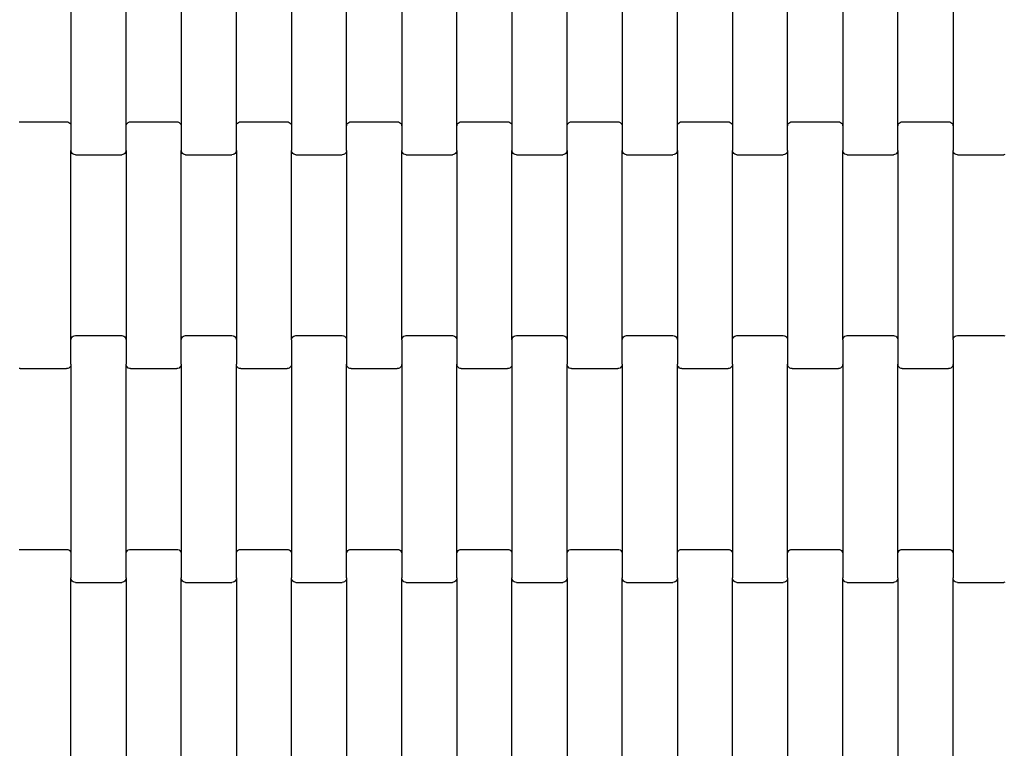
# Model space of a CAD drawing. Units: millimetres. Extents: x -1476 to 11534, y -370 to 13209.
# Drawn here: x 8936 to 9383, y 4605 to 4935 of the extents above; entities that cross this region are included whole.
import ezdxf

# ---------------------------------------------------------------- set-up
doc = ezdxf.new("R2010")
doc.units = ezdxf.units.MM
doc.layers.add('Dimensions', color=7, linetype='Continuous')
doc.styles.get("Standard").update_dxf_attribs({"font": 'arial.ttf'})
doc.dimstyles.new('Leikkiset keinu', dxfattribs={"dimtxt": 150, "dimasz": 2.5, "dimexe": 0.06, "dimexo": 0.625, "dimtad": 0, "dimtih": 1, "dimtoh": 1, "dimdec": 0, "dimtxsty": 'Standard', "dimcen": 2.5, "dimadec": 0, "dimazin": 0, "dimtfac": 1, "dimtmove": 0, "dimatfit": 3, "dimfxl": 1, "dimarcsym": 0})

# ---------------------------------------------------------------- blocks, each defined once
blk = doc.blocks.new('*D3')
at = {"layer": 'Defpoints', "color": 0}
for p in [(411, 6603.78), (11532.62, 3541.56), (11532.62, -271.21)]:
    blk.add_point(p, dxfattribs=at)
at = {"layer": 'Dimensions', "color": 0, "lineweight": -2}
for p, q in [((411, 6603.15), (411, -271.27)), ((11532.62, 3540.93), (11532.62, -271.27)), ((413.5, -271.21), (5697.13, -271.21)), ((11530.12, -271.21), (6246.48, -271.21))]:
    blk.add_line(p, q, dxfattribs=at)
at = {"layer": 'Dimensions', "color": 0}
for points in [[(413.5, -270.79), (413.5, -271.62), (411, -271.21)], [(11530.12, -271.62), (11530.12, -270.79), (11532.62, -271.21)]]:
    blk.add_solid(points, dxfattribs=at)
at = {"layer": 'Dimensions', "color": 0, "insert": (5971.81, -271.21), "char_height": 150, "attachment_point": 5}
blk.add_mtext('11122', dxfattribs=at)
blk = doc.blocks.new('*D5')
at = {"layer": 'Defpoints', "color": 0}
for p in [(2162.14, 6453.57), (9786.47, 3660.78), (9786.47, 247.03)]:
    blk.add_point(p, dxfattribs=at)
at = {"layer": 'Dimensions', "color": 0, "lineweight": -2}
for p, q in [((2162.14, 6452.95), (2162.14, 246.97)), ((9786.47, 3660.15), (9786.47, 246.97)), ((2164.64, 247.03), (5750.85, 247.03)), ((9783.97, 247.03), (6197.75, 247.03))]:
    blk.add_line(p, q, dxfattribs=at)
at = {"layer": 'Dimensions', "color": 0}
for points in [[(2164.64, 247.45), (2164.64, 246.62), (2162.14, 247.03)], [(9783.97, 246.62), (9783.97, 247.45), (9786.47, 247.03)]]:
    blk.add_solid(points, dxfattribs=at)
at = {"layer": 'Dimensions', "color": 0, "insert": (5974.3, 247.03), "char_height": 150, "attachment_point": 5}
blk.add_mtext('7624', dxfattribs=at)

msp = doc.modelspace()

# ---------------------------------------------------------------- linework, layer by layer
for p, q in [((8959.55, 4972.8), (8959.55, 4886.78)), ((8984.55, 4886.78), (8984.55, 4972.8)), ((9009.55, 4972.8), (9009.55, 4886.78)), ((9034.55, 4886.78), (9034.55, 4972.8)), ((9059.55, 4972.8), (9059.55, 4886.78)), ((9084.55, 4886.78), (9084.55, 4972.8)), ((9109.55, 4972.8), (9109.55, 4886.78)), ((9134.55, 4886.78), (9134.55, 4972.8)), ((9159.55, 4972.8), (9159.55, 4886.78)), ((9184.55, 4886.78), (9184.55, 4972.8)), ((9209.55, 4972.8), (9209.55, 4886.78)), ((9234.55, 4886.78), (9234.55, 4972.8)), ((9259.55, 4972.8), (9259.55, 4886.78)), ((9284.55, 4886.78), (9284.55, 4972.8)), ((9309.55, 4972.8), (9309.55, 4886.78)), ((9334.55, 4886.78), (9334.55, 4972.8)), ((9359.55, 4972.8), (9359.55, 4886.78)), ((8936.03, 4888.72), (8936.55, 4888.79)), ((8936.55, 4888.79), (8957.55, 4888.79)), ((8957.55, 4888.79), (8958.07, 4888.72)), ((8958.07, 4888.72), (8958.55, 4888.52)), ((8958.55, 4888.52), (8958.96, 4888.2)), ((8958.96, 4888.2), (8959.28, 4887.78)), ((8959.28, 4887.78), (8959.48, 4887.3)), ((8959.48, 4887.3), (8959.55, 4886.78)), ((8959.55, 4886.78), (8959.55, 4875.8)), ((8984.55, 4886.78), (8984.62, 4887.3)), ((8984.55, 4875.8), (8984.55, 4886.78)), ((8984.62, 4887.3), (8984.82, 4887.78)), ((8984.82, 4887.78), (8985.14, 4888.2)), ((8985.14, 4888.2), (8985.55, 4888.52)), ((8985.55, 4888.52), (8986.03, 4888.72)), ((8986.03, 4888.72), (8986.55, 4888.79)), ((8986.55, 4888.79), (9007.55, 4888.79)), ((9007.55, 4888.79), (9008.07, 4888.72)), ((9008.07, 4888.72), (9008.55, 4888.52)), ((9008.55, 4888.52), (9008.96, 4888.2)), ((9008.96, 4888.2), (9009.28, 4887.78)), ((9009.28, 4887.78), (9009.48, 4887.3)), ((9009.48, 4887.3), (9009.55, 4886.78)), ((9009.55, 4886.78), (9009.55, 4875.8)), ((9034.55, 4886.78), (9034.62, 4887.3)), ((9034.55, 4875.8), (9034.55, 4886.78)), ((9034.62, 4887.3), (9034.82, 4887.78)), ((9034.82, 4887.78), (9035.14, 4888.2)), ((9035.14, 4888.2), (9035.55, 4888.52)), ((9035.55, 4888.52), (9036.03, 4888.72)), ((9036.03, 4888.72), (9036.55, 4888.79)), ((9036.55, 4888.79), (9057.55, 4888.79)), ((9057.55, 4888.79), (9058.07, 4888.72)), ((9058.07, 4888.72), (9058.55, 4888.52)), ((9058.55, 4888.52), (9058.96, 4888.2)), ((9058.96, 4888.2), (9059.28, 4887.78)), ((9059.28, 4887.78), (9059.48, 4887.3)), ((9059.48, 4887.3), (9059.55, 4886.78)), ((9059.55, 4886.78), (9059.55, 4875.8)), ((9084.55, 4886.78), (9084.62, 4887.3)), ((9084.55, 4875.8), (9084.55, 4886.78)), ((9084.62, 4887.3), (9084.82, 4887.78)), ((9084.82, 4887.78), (9085.14, 4888.2)), ((9085.14, 4888.2), (9085.55, 4888.52)), ((9085.55, 4888.52), (9086.03, 4888.72)), ((9086.03, 4888.72), (9086.55, 4888.79)), ((9086.55, 4888.79), (9107.55, 4888.79)), ((9107.55, 4888.79), (9108.07, 4888.72)), ((9108.07, 4888.72), (9108.55, 4888.52)), ((9108.55, 4888.52), (9108.96, 4888.2)), ((9108.96, 4888.2), (9109.28, 4887.78)), ((9109.28, 4887.78), (9109.48, 4887.3)), ((9109.48, 4887.3), (9109.55, 4886.78)), ((9109.55, 4886.78), (9109.55, 4875.8)), ((9134.55, 4886.78), (9134.62, 4887.3)), ((9134.55, 4875.8), (9134.55, 4886.78)), ((9134.62, 4887.3), (9134.82, 4887.78)), ((9134.82, 4887.78), (9135.14, 4888.2)), ((9135.14, 4888.2), (9135.55, 4888.52)), ((9135.55, 4888.52), (9136.03, 4888.72)), ((9136.03, 4888.72), (9136.55, 4888.79)), ((9136.55, 4888.79), (9157.55, 4888.79)), ((9157.55, 4888.79), (9158.07, 4888.72)), ((9158.07, 4888.72), (9158.55, 4888.52)), ((9158.55, 4888.52), (9158.96, 4888.2)), ((9158.96, 4888.2), (9159.28, 4887.78)), ((9159.28, 4887.78), (9159.48, 4887.3)), ((9159.48, 4887.3), (9159.55, 4886.78)), ((9159.55, 4886.78), (9159.55, 4875.8)), ((9184.55, 4886.78), (9184.62, 4887.3)), ((9184.55, 4875.8), (9184.55, 4886.78)), ((9184.62, 4887.3), (9184.82, 4887.78)), ((9184.82, 4887.78), (9185.14, 4888.2)), ((9185.14, 4888.2), (9185.55, 4888.52)), ((9185.55, 4888.52), (9186.03, 4888.72)), ((9186.03, 4888.72), (9186.55, 4888.79)), ((9186.55, 4888.79), (9207.55, 4888.79)), ((9207.55, 4888.79), (9208.07, 4888.72)), ((9208.07, 4888.72), (9208.55, 4888.52)), ((9208.55, 4888.52), (9208.96, 4888.2)), ((9208.96, 4888.2), (9209.28, 4887.78)), ((9209.28, 4887.78), (9209.48, 4887.3)), ((9209.48, 4887.3), (9209.55, 4886.78)), ((9209.55, 4886.78), (9209.55, 4875.8)), ((9234.55, 4886.78), (9234.62, 4887.3)), ((9234.55, 4875.8), (9234.55, 4886.78)), ((9234.62, 4887.3), (9234.82, 4887.78)), ((9234.82, 4887.78), (9235.14, 4888.2)), ((9235.14, 4888.2), (9235.55, 4888.52)), ((9235.55, 4888.52), (9236.03, 4888.72)), ((9236.03, 4888.72), (9236.55, 4888.79)), ((9236.55, 4888.79), (9257.55, 4888.79)), ((9257.55, 4888.79), (9258.07, 4888.72)), ((9258.07, 4888.72), (9258.55, 4888.52)), ((9258.55, 4888.52), (9258.96, 4888.2)), ((9258.96, 4888.2), (9259.28, 4887.78)), ((9259.28, 4887.78), (9259.48, 4887.3)), ((9259.48, 4887.3), (9259.55, 4886.78)), ((9259.55, 4886.78), (9259.55, 4875.8)), ((9284.55, 4886.78), (9284.62, 4887.3)), ((9284.55, 4875.8), (9284.55, 4886.78)), ((9284.62, 4887.3), (9284.82, 4887.78)), ((9284.82, 4887.78), (9285.14, 4888.2)), ((9285.14, 4888.2), (9285.55, 4888.52)), ((9285.55, 4888.52), (9286.03, 4888.72)), ((9286.03, 4888.72), (9286.55, 4888.79)), ((9286.55, 4888.79), (9307.55, 4888.79)), ((9307.55, 4888.79), (9308.07, 4888.72)), ((9308.07, 4888.72), (9308.55, 4888.52)), ((9308.55, 4888.52), (9308.96, 4888.2)), ((9308.96, 4888.2), (9309.28, 4887.78)), ((9309.28, 4887.78), (9309.48, 4887.3)), ((9309.48, 4887.3), (9309.55, 4886.78)), ((9309.55, 4886.78), (9309.55, 4875.8)), ((9334.55, 4886.78), (9334.62, 4887.3)), ((9334.55, 4875.8), (9334.55, 4886.78)), ((9334.62, 4887.3), (9334.82, 4887.78)), ((9334.82, 4887.78), (9335.14, 4888.2)), ((9335.14, 4888.2), (9335.55, 4888.52)), ((9335.55, 4888.52), (9336.03, 4888.72)), ((9336.03, 4888.72), (9336.55, 4888.79)), ((9336.55, 4888.79), (9357.55, 4888.79)), ((9357.55, 4888.79), (9358.07, 4888.72)), ((9358.07, 4888.72), (9358.55, 4888.52)), ((9358.55, 4888.52), (9358.96, 4888.2)), ((9358.96, 4888.2), (9359.28, 4887.78)), ((9359.28, 4887.78), (9359.48, 4887.3)), ((9359.48, 4887.3), (9359.55, 4886.78)), ((9359.55, 4886.78), (9359.55, 4875.8)), ((8959.62, 4875.28), (8959.55, 4875.8)), ((8959.55, 4789.78), (8959.55, 4875.8)), ((8959.82, 4874.8), (8959.62, 4875.28)), ((8960.14, 4874.38), (8959.82, 4874.8)), ((8960.55, 4874.06), (8960.14, 4874.38)), ((8961.03, 4873.86), (8960.55, 4874.06)), ((8961.55, 4873.79), (8961.03, 4873.86)), ((8961.55, 4873.79), (8982.55, 4873.79)), ((8983.07, 4873.86), (8982.55, 4873.79)), ((8983.55, 4874.06), (8983.07, 4873.86)), ((8983.96, 4874.38), (8983.55, 4874.06)), ((8984.28, 4874.8), (8983.96, 4874.38)), ((8984.48, 4875.28), (8984.28, 4874.8)), ((8984.55, 4875.8), (8984.48, 4875.28)), ((8984.55, 4875.8), (8984.55, 4789.78)), ((9009.62, 4875.28), (9009.55, 4875.8)), ((9009.55, 4789.78), (9009.55, 4875.8)), ((9009.82, 4874.8), (9009.62, 4875.28)), ((9010.14, 4874.38), (9009.82, 4874.8)), ((9010.55, 4874.06), (9010.14, 4874.38)), ((9011.03, 4873.86), (9010.55, 4874.06)), ((9011.55, 4873.79), (9011.03, 4873.86)), ((9011.55, 4873.79), (9032.55, 4873.79)), ((9033.07, 4873.86), (9032.55, 4873.79)), ((9033.55, 4874.06), (9033.07, 4873.86)), ((9033.96, 4874.38), (9033.55, 4874.06)), ((9034.28, 4874.8), (9033.96, 4874.38)), ((9034.48, 4875.28), (9034.28, 4874.8)), ((9034.55, 4875.8), (9034.48, 4875.28)), ((9034.55, 4875.8), (9034.55, 4789.78)), ((9059.62, 4875.28), (9059.55, 4875.8)), ((9059.55, 4789.78), (9059.55, 4875.8)), ((9059.82, 4874.8), (9059.62, 4875.28)), ((9060.14, 4874.38), (9059.82, 4874.8)), ((9060.55, 4874.06), (9060.14, 4874.38)), ((9061.03, 4873.86), (9060.55, 4874.06)), ((9061.55, 4873.79), (9061.03, 4873.86)), ((9061.55, 4873.79), (9082.55, 4873.79)), ((9083.07, 4873.86), (9082.55, 4873.79)), ((9083.55, 4874.06), (9083.07, 4873.86)), ((9083.96, 4874.38), (9083.55, 4874.06)), ((9084.28, 4874.8), (9083.96, 4874.38)), ((9084.48, 4875.28), (9084.28, 4874.8)), ((9084.55, 4875.8), (9084.48, 4875.28)), ((9084.55, 4875.8), (9084.55, 4789.78)), ((9109.62, 4875.28), (9109.55, 4875.8)), ((9109.55, 4789.78), (9109.55, 4875.8)), ((9109.82, 4874.8), (9109.62, 4875.28)), ((9110.14, 4874.38), (9109.82, 4874.8)), ((9110.55, 4874.06), (9110.14, 4874.38)), ((9111.03, 4873.86), (9110.55, 4874.06)), ((9111.55, 4873.79), (9111.03, 4873.86)), ((9111.55, 4873.79), (9132.55, 4873.79)), ((9133.07, 4873.86), (9132.55, 4873.79)), ((9133.55, 4874.06), (9133.07, 4873.86)), ((9133.96, 4874.38), (9133.55, 4874.06)), ((9134.28, 4874.8), (9133.96, 4874.38)), ((9134.48, 4875.28), (9134.28, 4874.8)), ((9134.55, 4875.8), (9134.48, 4875.28)), ((9134.55, 4875.8), (9134.55, 4789.78)), ((9159.62, 4875.28), (9159.55, 4875.8)), ((9159.55, 4789.78), (9159.55, 4875.8)), ((9159.82, 4874.8), (9159.62, 4875.28)), ((9160.14, 4874.38), (9159.82, 4874.8)), ((9160.55, 4874.06), (9160.14, 4874.38)), ((9161.03, 4873.86), (9160.55, 4874.06)), ((9161.55, 4873.79), (9161.03, 4873.86)), ((9161.55, 4873.79), (9182.55, 4873.79)), ((9183.07, 4873.86), (9182.55, 4873.79)), ((9183.55, 4874.06), (9183.07, 4873.86)), ((9183.96, 4874.38), (9183.55, 4874.06)), ((9184.28, 4874.8), (9183.96, 4874.38)), ((9184.48, 4875.28), (9184.28, 4874.8)), ((9184.55, 4875.8), (9184.48, 4875.28)), ((9184.55, 4875.8), (9184.55, 4789.78)), ((9209.62, 4875.28), (9209.55, 4875.8)), ((9209.55, 4789.78), (9209.55, 4875.8)), ((9209.82, 4874.8), (9209.62, 4875.28)), ((9210.14, 4874.38), (9209.82, 4874.8)), ((9210.55, 4874.06), (9210.14, 4874.38)), ((9211.03, 4873.86), (9210.55, 4874.06)), ((9211.55, 4873.79), (9211.03, 4873.86)), ((9211.55, 4873.79), (9232.55, 4873.79)), ((9233.07, 4873.86), (9232.55, 4873.79)), ((9233.55, 4874.06), (9233.07, 4873.86)), ((9233.96, 4874.38), (9233.55, 4874.06)), ((9234.28, 4874.8), (9233.96, 4874.38)), ((9234.48, 4875.28), (9234.28, 4874.8)), ((9234.55, 4875.8), (9234.48, 4875.28)), ((9234.55, 4875.8), (9234.55, 4789.78)), ((9259.62, 4875.28), (9259.55, 4875.8)), ((9259.55, 4789.78), (9259.55, 4875.8)), ((9259.82, 4874.8), (9259.62, 4875.28)), ((9260.14, 4874.38), (9259.82, 4874.8)), ((9260.55, 4874.06), (9260.14, 4874.38)), ((9261.03, 4873.86), (9260.55, 4874.06)), ((9261.55, 4873.79), (9261.03, 4873.86)), ((9261.55, 4873.79), (9282.55, 4873.79)), ((9283.07, 4873.86), (9282.55, 4873.79)), ((9283.55, 4874.06), (9283.07, 4873.86)), ((9283.96, 4874.38), (9283.55, 4874.06)), ((9284.28, 4874.8), (9283.96, 4874.38)), ((9284.48, 4875.28), (9284.28, 4874.8)), ((9284.55, 4875.8), (9284.48, 4875.28)), ((9284.55, 4875.8), (9284.55, 4789.78)), ((9309.62, 4875.28), (9309.55, 4875.8)), ((9309.55, 4789.78), (9309.55, 4875.8)), ((9309.82, 4874.8), (9309.62, 4875.28)), ((9310.14, 4874.38), (9309.82, 4874.8)), ((9310.55, 4874.06), (9310.14, 4874.38)), ((9311.03, 4873.86), (9310.55, 4874.06)), ((9311.55, 4873.79), (9311.03, 4873.86)), ((9311.55, 4873.79), (9332.55, 4873.79)), ((9333.07, 4873.86), (9332.55, 4873.79)), ((9333.55, 4874.06), (9333.07, 4873.86)), ((9333.96, 4874.38), (9333.55, 4874.06)), ((9334.28, 4874.8), (9333.96, 4874.38)), ((9334.48, 4875.28), (9334.28, 4874.8)), ((9334.55, 4875.8), (9334.48, 4875.28)), ((9334.55, 4875.8), (9334.55, 4789.78)), ((9359.62, 4875.28), (9359.55, 4875.8)), ((9359.55, 4789.78), (9359.55, 4875.8)), ((9359.82, 4874.8), (9359.62, 4875.28)), ((9360.14, 4874.38), (9359.82, 4874.8)), ((9360.55, 4874.06), (9360.14, 4874.38)), ((9361.03, 4873.86), (9360.55, 4874.06)), ((9361.55, 4873.79), (9361.03, 4873.86)), ((9361.55, 4873.79), (9382.55, 4873.79)), ((9383.07, 4873.86), (9382.55, 4873.79)), ((8959.82, 4790.78), (8960.14, 4791.2)), ((8960.14, 4791.2), (8960.55, 4791.52)), ((8960.55, 4791.52), (8961.03, 4791.72)), ((8961.03, 4791.72), (8961.55, 4791.79)), ((8961.55, 4791.79), (8982.55, 4791.79)), ((8982.55, 4791.79), (8983.07, 4791.72)), ((8983.07, 4791.72), (8983.55, 4791.52)), ((8983.55, 4791.52), (8983.96, 4791.2)), ((8983.96, 4791.2), (8984.28, 4790.78)), ((9009.82, 4790.78), (9010.14, 4791.2)), ((9010.14, 4791.2), (9010.55, 4791.52)), ((9010.55, 4791.52), (9011.03, 4791.72)), ((9011.03, 4791.72), (9011.55, 4791.79)), ((9011.55, 4791.79), (9032.55, 4791.79)), ((9032.55, 4791.79), (9033.07, 4791.72)), ((9033.07, 4791.72), (9033.55, 4791.52)), ((9033.55, 4791.52), (9033.96, 4791.2)), ((9033.96, 4791.2), (9034.28, 4790.78)), ((9059.82, 4790.78), (9060.14, 4791.2)), ((9060.14, 4791.2), (9060.55, 4791.52)), ((9060.55, 4791.52), (9061.03, 4791.72)), ((9061.03, 4791.72), (9061.55, 4791.79)), ((9061.55, 4791.79), (9082.55, 4791.79)), ((9082.55, 4791.79), (9083.07, 4791.72)), ((9083.07, 4791.72), (9083.55, 4791.52)), ((9083.55, 4791.52), (9083.96, 4791.2)), ((9083.96, 4791.2), (9084.28, 4790.78)), ((9109.82, 4790.78), (9110.14, 4791.2)), ((9110.14, 4791.2), (9110.55, 4791.52)), ((9110.55, 4791.52), (9111.03, 4791.72)), ((9111.03, 4791.72), (9111.55, 4791.79)), ((9111.55, 4791.79), (9132.55, 4791.79)), ((9132.55, 4791.79), (9133.07, 4791.72)), ((9133.07, 4791.72), (9133.55, 4791.52)), ((9133.55, 4791.52), (9133.96, 4791.2)), ((9133.96, 4791.2), (9134.28, 4790.78)), ((9159.82, 4790.78), (9160.14, 4791.2)), ((9160.14, 4791.2), (9160.55, 4791.52)), ((9160.55, 4791.52), (9161.03, 4791.72)), ((9161.03, 4791.72), (9161.55, 4791.79)), ((9161.55, 4791.79), (9182.55, 4791.79)), ((9182.55, 4791.79), (9183.07, 4791.72)), ((9183.07, 4791.72), (9183.55, 4791.52)), ((9183.55, 4791.52), (9183.96, 4791.2)), ((9183.96, 4791.2), (9184.28, 4790.78)), ((9209.82, 4790.78), (9210.14, 4791.2)), ((9210.14, 4791.2), (9210.55, 4791.52)), ((9210.55, 4791.52), (9211.03, 4791.72)), ((9211.03, 4791.72), (9211.55, 4791.79)), ((9211.55, 4791.79), (9232.55, 4791.79)), ((9232.55, 4791.79), (9233.07, 4791.72)), ((9233.07, 4791.72), (9233.55, 4791.52)), ((9233.55, 4791.52), (9233.96, 4791.2)), ((9233.96, 4791.2), (9234.28, 4790.78)), ((9259.82, 4790.78), (9260.14, 4791.2)), ((9260.14, 4791.2), (9260.55, 4791.52)), ((9260.55, 4791.52), (9261.03, 4791.72)), ((9261.03, 4791.72), (9261.55, 4791.79)), ((9261.55, 4791.79), (9282.55, 4791.79)), ((9282.55, 4791.79), (9283.07, 4791.72)), ((9283.07, 4791.72), (9283.55, 4791.52)), ((9283.55, 4791.52), (9283.96, 4791.2)), ((9283.96, 4791.2), (9284.28, 4790.78)), ((9309.82, 4790.78), (9310.14, 4791.2)), ((9310.14, 4791.2), (9310.55, 4791.52)), ((9310.55, 4791.52), (9311.03, 4791.72)), ((9311.03, 4791.72), (9311.55, 4791.79)), ((9311.55, 4791.79), (9332.55, 4791.79)), ((9332.55, 4791.79), (9333.07, 4791.72)), ((9333.07, 4791.72), (9333.55, 4791.52)), ((9333.55, 4791.52), (9333.96, 4791.2)), ((9333.96, 4791.2), (9334.28, 4790.78)), ((9359.82, 4790.78), (9360.14, 4791.2)), ((9360.14, 4791.2), (9360.55, 4791.52)), ((9360.55, 4791.52), (9361.03, 4791.72)), ((9361.03, 4791.72), (9361.55, 4791.79)), ((9361.55, 4791.79), (9382.55, 4791.79)), ((9382.55, 4791.79), (9383.07, 4791.72)), ((8959.55, 4789.78), (8959.62, 4790.3)), ((8959.55, 4778.8), (8959.55, 4789.78)), ((8959.62, 4790.3), (8959.82, 4790.78)), ((8984.28, 4790.78), (8984.48, 4790.3)), ((8984.48, 4790.3), (8984.55, 4789.78)), ((8984.55, 4789.78), (8984.55, 4778.8)), ((9009.55, 4789.78), (9009.62, 4790.3)), ((9009.55, 4778.8), (9009.55, 4789.78)), ((9009.62, 4790.3), (9009.82, 4790.78)), ((9034.28, 4790.78), (9034.48, 4790.3)), ((9034.48, 4790.3), (9034.55, 4789.78)), ((9034.55, 4789.78), (9034.55, 4778.8)), ((9059.55, 4789.78), (9059.62, 4790.3)), ((9059.55, 4789.78), (9059.55, 4778.8)), ((9059.62, 4790.3), (9059.82, 4790.78)), ((9084.28, 4790.78), (9084.48, 4790.3)), ((9084.48, 4790.3), (9084.55, 4789.78)), ((9084.55, 4789.78), (9084.55, 4778.8)), ((9109.55, 4789.78), (9109.62, 4790.3)), ((9109.55, 4789.78), (9109.55, 4778.8)), ((9109.62, 4790.3), (9109.82, 4790.78)), ((9134.28, 4790.78), (9134.48, 4790.3)), ((9134.48, 4790.3), (9134.55, 4789.78)), ((9134.55, 4789.78), (9134.55, 4778.8)), ((9159.55, 4789.78), (9159.62, 4790.3)), ((9159.55, 4789.78), (9159.55, 4778.8)), ((9159.62, 4790.3), (9159.82, 4790.78)), ((9184.28, 4790.78), (9184.48, 4790.3)), ((9184.48, 4790.3), (9184.55, 4789.78)), ((9184.55, 4789.78), (9184.55, 4778.8)), ((9209.55, 4789.78), (9209.62, 4790.3)), ((9209.55, 4778.8), (9209.55, 4789.78)), ((9209.62, 4790.3), (9209.82, 4790.78)), ((9234.28, 4790.78), (9234.48, 4790.3)), ((9234.48, 4790.3), (9234.55, 4789.78)), ((9234.55, 4789.78), (9234.55, 4778.8)), ((9259.55, 4789.78), (9259.62, 4790.3)), ((9259.55, 4778.8), (9259.55, 4789.78)), ((9259.62, 4790.3), (9259.82, 4790.78)), ((9284.28, 4790.78), (9284.48, 4790.3)), ((9284.48, 4790.3), (9284.55, 4789.78)), ((9284.55, 4789.78), (9284.55, 4778.8)), ((9309.55, 4789.78), (9309.62, 4790.3)), ((9309.55, 4789.78), (9309.55, 4778.8)), ((9309.62, 4790.3), (9309.82, 4790.78)), ((9334.28, 4790.78), (9334.48, 4790.3)), ((9334.48, 4790.3), (9334.55, 4789.78)), ((9334.55, 4789.78), (9334.55, 4778.8)), ((9359.55, 4789.78), (9359.62, 4790.3)), ((9359.55, 4789.78), (9359.55, 4778.8)), ((9359.62, 4790.3), (9359.82, 4790.78)), ((8959.28, 4777.8), (8958.96, 4777.38)), ((8959.48, 4778.28), (8959.28, 4777.8)), ((8959.55, 4778.8), (8959.48, 4778.28)), ((8959.55, 4778.8), (8959.55, 4692.78)), ((8984.62, 4778.28), (8984.55, 4778.8)), ((8984.55, 4692.78), (8984.55, 4778.8)), ((8984.82, 4777.8), (8984.62, 4778.28)), ((8985.14, 4777.38), (8984.82, 4777.8)), ((9009.28, 4777.8), (9008.96, 4777.38)), ((9009.48, 4778.28), (9009.28, 4777.8)), ((9009.55, 4778.8), (9009.48, 4778.28)), ((9009.55, 4778.8), (9009.55, 4692.78)), ((9034.62, 4778.28), (9034.55, 4778.8)), ((9034.55, 4692.78), (9034.55, 4778.8)), ((9034.82, 4777.8), (9034.62, 4778.28)), ((9035.14, 4777.38), (9034.82, 4777.8)), ((9059.28, 4777.8), (9058.96, 4777.38)), ((9059.48, 4778.28), (9059.28, 4777.8)), ((9059.55, 4778.8), (9059.48, 4778.28)), ((9059.55, 4778.8), (9059.55, 4692.78)), ((9084.62, 4778.28), (9084.55, 4778.8)), ((9084.55, 4692.78), (9084.55, 4778.8)), ((9084.82, 4777.8), (9084.62, 4778.28)), ((9085.14, 4777.38), (9084.82, 4777.8)), ((9109.28, 4777.8), (9108.96, 4777.38)), ((9109.48, 4778.28), (9109.28, 4777.8)), ((9109.55, 4778.8), (9109.48, 4778.28)), ((9109.55, 4778.8), (9109.55, 4692.78)), ((9134.62, 4778.28), (9134.55, 4778.8)), ((9134.55, 4692.78), (9134.55, 4778.8)), ((9134.82, 4777.8), (9134.62, 4778.28)), ((9135.14, 4777.38), (9134.82, 4777.8)), ((9159.28, 4777.8), (9158.96, 4777.38)), ((9159.48, 4778.28), (9159.28, 4777.8)), ((9159.55, 4778.8), (9159.48, 4778.28)), ((9159.55, 4778.8), (9159.55, 4692.78)), ((9184.62, 4778.28), (9184.55, 4778.8)), ((9184.55, 4692.78), (9184.55, 4778.8)), ((9184.82, 4777.8), (9184.62, 4778.28)), ((9185.14, 4777.38), (9184.82, 4777.8)), ((9209.28, 4777.8), (9208.96, 4777.38)), ((9209.48, 4778.28), (9209.28, 4777.8)), ((9209.55, 4778.8), (9209.48, 4778.28)), ((9209.55, 4778.8), (9209.55, 4692.78)), ((9234.62, 4778.28), (9234.55, 4778.8)), ((9234.55, 4692.78), (9234.55, 4778.8)), ((9234.82, 4777.8), (9234.62, 4778.28)), ((9235.14, 4777.38), (9234.82, 4777.8)), ((9259.28, 4777.8), (9258.96, 4777.38)), ((9259.48, 4778.28), (9259.28, 4777.8)), ((9259.55, 4778.8), (9259.48, 4778.28)), ((9259.55, 4778.8), (9259.55, 4692.78)), ((9284.62, 4778.28), (9284.55, 4778.8)), ((9284.55, 4692.78), (9284.55, 4778.8)), ((9284.82, 4777.8), (9284.62, 4778.28)), ((9285.14, 4777.38), (9284.82, 4777.8)), ((9309.28, 4777.8), (9308.96, 4777.38)), ((9309.48, 4778.28), (9309.28, 4777.8)), ((9309.55, 4778.8), (9309.48, 4778.28)), ((9309.55, 4778.8), (9309.55, 4692.78)), ((9334.62, 4778.28), (9334.55, 4778.8)), ((9334.55, 4692.78), (9334.55, 4778.8)), ((9334.82, 4777.8), (9334.62, 4778.28)), ((9335.14, 4777.38), (9334.82, 4777.8)), ((9359.28, 4777.8), (9358.96, 4777.38)), ((9359.48, 4778.28), (9359.28, 4777.8)), ((9359.55, 4778.8), (9359.48, 4778.28)), ((9359.55, 4778.8), (9359.55, 4692.78)), ((8936.55, 4776.79), (8936.03, 4776.86)), ((8936.55, 4776.79), (8957.55, 4776.79)), ((8958.07, 4776.86), (8957.55, 4776.79)), ((8958.55, 4777.06), (8958.07, 4776.86)), ((8958.96, 4777.38), (8958.55, 4777.06)), ((8985.55, 4777.06), (8985.14, 4777.38)), ((8986.03, 4776.86), (8985.55, 4777.06)), ((8986.55, 4776.79), (8986.03, 4776.86)), ((8986.55, 4776.79), (9007.55, 4776.79)), ((9008.07, 4776.86), (9007.55, 4776.79)), ((9008.55, 4777.06), (9008.07, 4776.86)), ((9008.96, 4777.38), (9008.55, 4777.06)), ((9035.55, 4777.06), (9035.14, 4777.38)), ((9036.03, 4776.86), (9035.55, 4777.06)), ((9036.55, 4776.79), (9036.03, 4776.86)), ((9036.55, 4776.79), (9057.55, 4776.79)), ((9058.07, 4776.86), (9057.55, 4776.79)), ((9058.55, 4777.06), (9058.07, 4776.86)), ((9058.96, 4777.38), (9058.55, 4777.06)), ((9085.55, 4777.06), (9085.14, 4777.38)), ((9086.03, 4776.86), (9085.55, 4777.06)), ((9086.55, 4776.79), (9086.03, 4776.86)), ((9086.55, 4776.79), (9107.55, 4776.79)), ((9108.07, 4776.86), (9107.55, 4776.79)), ((9108.55, 4777.06), (9108.07, 4776.86)), ((9108.96, 4777.38), (9108.55, 4777.06)), ((9135.55, 4777.06), (9135.14, 4777.38)), ((9136.03, 4776.86), (9135.55, 4777.06)), ((9136.55, 4776.79), (9136.03, 4776.86)), ((9136.55, 4776.79), (9157.55, 4776.79)), ((9158.07, 4776.86), (9157.55, 4776.79)), ((9158.55, 4777.06), (9158.07, 4776.86)), ((9158.96, 4777.38), (9158.55, 4777.06)), ((9185.55, 4777.06), (9185.14, 4777.38)), ((9186.03, 4776.86), (9185.55, 4777.06)), ((9186.55, 4776.79), (9186.03, 4776.86)), ((9186.55, 4776.79), (9207.55, 4776.79)), ((9208.07, 4776.86), (9207.55, 4776.79)), ((9208.55, 4777.06), (9208.07, 4776.86)), ((9208.96, 4777.38), (9208.55, 4777.06)), ((9235.55, 4777.06), (9235.14, 4777.38)), ((9236.03, 4776.86), (9235.55, 4777.06)), ((9236.55, 4776.79), (9236.03, 4776.86)), ((9236.55, 4776.79), (9257.55, 4776.79)), ((9258.07, 4776.86), (9257.55, 4776.79)), ((9258.55, 4777.06), (9258.07, 4776.86)), ((9258.96, 4777.38), (9258.55, 4777.06)), ((9285.55, 4777.06), (9285.14, 4777.38)), ((9286.03, 4776.86), (9285.55, 4777.06)), ((9286.55, 4776.79), (9286.03, 4776.86)), ((9286.55, 4776.79), (9307.55, 4776.79)), ((9308.07, 4776.86), (9307.55, 4776.79)), ((9308.55, 4777.06), (9308.07, 4776.86)), ((9308.96, 4777.38), (9308.55, 4777.06)), ((9335.55, 4777.06), (9335.14, 4777.38)), ((9336.03, 4776.86), (9335.55, 4777.06)), ((9336.55, 4776.79), (9336.03, 4776.86)), ((9336.55, 4776.79), (9357.55, 4776.79)), ((9358.07, 4776.86), (9357.55, 4776.79)), ((9358.55, 4777.06), (9358.07, 4776.86)), ((9358.96, 4777.38), (9358.55, 4777.06)), ((8936.03, 4694.72), (8936.55, 4694.79)), ((8936.55, 4694.79), (8957.55, 4694.79)), ((8957.55, 4694.79), (8958.07, 4694.72)), ((8958.07, 4694.72), (8958.55, 4694.52)), ((8958.55, 4694.52), (8958.96, 4694.2)), ((8958.96, 4694.2), (8959.28, 4693.78)), ((8959.28, 4693.78), (8959.48, 4693.3)), ((8959.48, 4693.3), (8959.55, 4692.78)), ((8984.55, 4692.78), (8984.62, 4693.3)), ((8984.62, 4693.3), (8984.82, 4693.78)), ((8984.82, 4693.78), (8985.14, 4694.2)), ((8985.14, 4694.2), (8985.55, 4694.52)), ((8985.55, 4694.52), (8986.03, 4694.72)), ((8986.03, 4694.72), (8986.55, 4694.79)), ((8986.55, 4694.79), (9007.55, 4694.79)), ((9007.55, 4694.79), (9008.07, 4694.72)), ((9008.07, 4694.72), (9008.55, 4694.52)), ((9008.55, 4694.52), (9008.96, 4694.2)), ((9008.96, 4694.2), (9009.28, 4693.78)), ((9009.28, 4693.78), (9009.48, 4693.3)), ((9009.48, 4693.3), (9009.55, 4692.78)), ((9034.55, 4692.78), (9034.62, 4693.3)), ((9034.62, 4693.3), (9034.82, 4693.78)), ((9034.82, 4693.78), (9035.14, 4694.2)), ((9035.14, 4694.2), (9035.55, 4694.52)), ((9035.55, 4694.52), (9036.03, 4694.72)), ((9036.03, 4694.72), (9036.55, 4694.79)), ((9036.55, 4694.79), (9057.55, 4694.79)), ((9057.55, 4694.79), (9058.07, 4694.72)), ((9058.07, 4694.72), (9058.55, 4694.52)), ((9058.55, 4694.52), (9058.96, 4694.2)), ((9058.96, 4694.2), (9059.28, 4693.78)), ((9059.28, 4693.78), (9059.48, 4693.3)), ((9059.48, 4693.3), (9059.55, 4692.78)), ((9084.55, 4692.78), (9084.62, 4693.3)), ((9084.62, 4693.3), (9084.82, 4693.78)), ((9084.82, 4693.78), (9085.14, 4694.2)), ((9085.14, 4694.2), (9085.55, 4694.52)), ((9085.55, 4694.52), (9086.03, 4694.72)), ((9086.03, 4694.72), (9086.55, 4694.79)), ((9086.55, 4694.79), (9107.55, 4694.79)), ((9107.55, 4694.79), (9108.07, 4694.72)), ((9108.07, 4694.72), (9108.55, 4694.52)), ((9108.55, 4694.52), (9108.96, 4694.2)), ((9108.96, 4694.2), (9109.28, 4693.78)), ((9109.28, 4693.78), (9109.48, 4693.3)), ((9109.48, 4693.3), (9109.55, 4692.78)), ((9134.55, 4692.78), (9134.62, 4693.3)), ((9134.62, 4693.3), (9134.82, 4693.78)), ((9134.82, 4693.78), (9135.14, 4694.2)), ((9135.14, 4694.2), (9135.55, 4694.52)), ((9135.55, 4694.52), (9136.03, 4694.72)), ((9136.03, 4694.72), (9136.55, 4694.79)), ((9136.55, 4694.79), (9157.55, 4694.79)), ((9157.55, 4694.79), (9158.07, 4694.72)), ((9158.07, 4694.72), (9158.55, 4694.52)), ((9158.55, 4694.52), (9158.96, 4694.2)), ((9158.96, 4694.2), (9159.28, 4693.78)), ((9159.28, 4693.78), (9159.48, 4693.3)), ((9159.48, 4693.3), (9159.55, 4692.78)), ((9184.55, 4692.78), (9184.62, 4693.3)), ((9184.62, 4693.3), (9184.82, 4693.78)), ((9184.82, 4693.78), (9185.14, 4694.2)), ((9185.14, 4694.2), (9185.55, 4694.52)), ((9185.55, 4694.52), (9186.03, 4694.72)), ((9186.03, 4694.72), (9186.55, 4694.79)), ((9186.55, 4694.79), (9207.55, 4694.79)), ((9207.55, 4694.79), (9208.07, 4694.72)), ((9208.07, 4694.72), (9208.55, 4694.52)), ((9208.55, 4694.52), (9208.96, 4694.2)), ((9208.96, 4694.2), (9209.28, 4693.78)), ((9209.28, 4693.78), (9209.48, 4693.3)), ((9209.48, 4693.3), (9209.55, 4692.78)), ((9234.55, 4692.78), (9234.62, 4693.3)), ((9234.62, 4693.3), (9234.82, 4693.78)), ((9234.82, 4693.78), (9235.14, 4694.2)), ((9235.14, 4694.2), (9235.55, 4694.52)), ((9235.55, 4694.52), (9236.03, 4694.72)), ((9236.03, 4694.72), (9236.55, 4694.79)), ((9236.55, 4694.79), (9257.55, 4694.79)), ((9257.55, 4694.79), (9258.07, 4694.72)), ((9258.07, 4694.72), (9258.55, 4694.52)), ((9258.55, 4694.52), (9258.96, 4694.2)), ((9258.96, 4694.2), (9259.28, 4693.78)), ((9259.28, 4693.78), (9259.48, 4693.3)), ((9259.48, 4693.3), (9259.55, 4692.78)), ((9284.55, 4692.78), (9284.62, 4693.3)), ((9284.62, 4693.3), (9284.82, 4693.78)), ((9284.82, 4693.78), (9285.14, 4694.2)), ((9285.14, 4694.2), (9285.55, 4694.52)), ((9285.55, 4694.52), (9286.03, 4694.72)), ((9286.03, 4694.72), (9286.55, 4694.79)), ((9286.55, 4694.79), (9307.55, 4694.79)), ((9307.55, 4694.79), (9308.07, 4694.72)), ((9308.07, 4694.72), (9308.55, 4694.52)), ((9308.55, 4694.52), (9308.96, 4694.2)), ((9308.96, 4694.2), (9309.28, 4693.78)), ((9309.28, 4693.78), (9309.48, 4693.3)), ((9309.48, 4693.3), (9309.55, 4692.78)), ((9334.55, 4692.78), (9334.62, 4693.3)), ((9334.62, 4693.3), (9334.82, 4693.78)), ((9334.82, 4693.78), (9335.14, 4694.2)), ((9335.14, 4694.2), (9335.55, 4694.52)), ((9335.55, 4694.52), (9336.03, 4694.72)), ((9336.03, 4694.72), (9336.55, 4694.79)), ((9336.55, 4694.79), (9357.55, 4694.79)), ((9357.55, 4694.79), (9358.07, 4694.72)), ((9358.07, 4694.72), (9358.55, 4694.52)), ((9358.55, 4694.52), (9358.96, 4694.2)), ((9358.96, 4694.2), (9359.28, 4693.78)), ((9359.28, 4693.78), (9359.48, 4693.3)), ((9359.48, 4693.3), (9359.55, 4692.78)), ((8959.55, 4692.78), (8959.55, 4681.8)), ((8984.55, 4681.8), (8984.55, 4692.78)), ((9009.55, 4692.78), (9009.55, 4681.8)), ((9034.55, 4681.8), (9034.55, 4692.78)), ((9059.55, 4692.78), (9059.55, 4681.8)), ((9084.55, 4681.8), (9084.55, 4692.78)), ((9109.55, 4692.78), (9109.55, 4681.8)), ((9134.55, 4681.8), (9134.55, 4692.78)), ((9159.55, 4692.78), (9159.55, 4681.8)), ((9184.55, 4681.8), (9184.55, 4692.78)), ((9209.55, 4692.78), (9209.55, 4681.8)), ((9234.55, 4681.8), (9234.55, 4692.78)), ((9259.55, 4692.78), (9259.55, 4681.8)), ((9284.55, 4681.8), (9284.55, 4692.78)), ((9309.55, 4692.78), (9309.55, 4681.8)), ((9334.55, 4681.8), (9334.55, 4692.78)), ((9359.55, 4692.78), (9359.55, 4681.8)), ((8959.62, 4681.28), (8959.55, 4681.8)), ((8959.55, 4595.78), (8959.55, 4681.8)), ((8959.82, 4680.8), (8959.62, 4681.28)), ((8960.14, 4680.38), (8959.82, 4680.8)), ((8960.55, 4680.06), (8960.14, 4680.38)), ((8961.03, 4679.86), (8960.55, 4680.06)), ((8961.55, 4679.79), (8961.03, 4679.86)), ((8961.55, 4679.79), (8982.55, 4679.79)), ((8983.07, 4679.86), (8982.55, 4679.79)), ((8983.55, 4680.06), (8983.07, 4679.86)), ((8983.96, 4680.38), (8983.55, 4680.06)), ((8984.28, 4680.8), (8983.96, 4680.38)), ((8984.48, 4681.28), (8984.28, 4680.8)), ((8984.55, 4681.8), (8984.48, 4681.28)), ((8984.55, 4681.8), (8984.55, 4595.78)), ((9009.62, 4681.28), (9009.55, 4681.8)), ((9009.55, 4595.78), (9009.55, 4681.8)), ((9009.82, 4680.8), (9009.62, 4681.28)), ((9010.14, 4680.38), (9009.82, 4680.8)), ((9010.55, 4680.06), (9010.14, 4680.38)), ((9011.03, 4679.86), (9010.55, 4680.06)), ((9011.55, 4679.79), (9011.03, 4679.86)), ((9011.55, 4679.79), (9032.55, 4679.79)), ((9033.07, 4679.86), (9032.55, 4679.79)), ((9033.55, 4680.06), (9033.07, 4679.86)), ((9033.96, 4680.38), (9033.55, 4680.06)), ((9034.28, 4680.8), (9033.96, 4680.38)), ((9034.48, 4681.28), (9034.28, 4680.8)), ((9034.55, 4681.8), (9034.48, 4681.28)), ((9034.55, 4681.8), (9034.55, 4595.78)), ((9059.62, 4681.28), (9059.55, 4681.8)), ((9059.55, 4595.78), (9059.55, 4681.8)), ((9059.82, 4680.8), (9059.62, 4681.28)), ((9060.14, 4680.38), (9059.82, 4680.8)), ((9060.55, 4680.06), (9060.14, 4680.38)), ((9061.03, 4679.86), (9060.55, 4680.06)), ((9061.55, 4679.79), (9061.03, 4679.86)), ((9061.55, 4679.79), (9082.55, 4679.79)), ((9083.07, 4679.86), (9082.55, 4679.79)), ((9083.55, 4680.06), (9083.07, 4679.86)), ((9083.96, 4680.38), (9083.55, 4680.06)), ((9084.28, 4680.8), (9083.96, 4680.38)), ((9084.48, 4681.28), (9084.28, 4680.8)), ((9084.55, 4681.8), (9084.48, 4681.28)), ((9084.55, 4681.8), (9084.55, 4595.78)), ((9109.62, 4681.28), (9109.55, 4681.8)), ((9109.55, 4595.78), (9109.55, 4681.8)), ((9109.82, 4680.8), (9109.62, 4681.28)), ((9110.14, 4680.38), (9109.82, 4680.8)), ((9110.55, 4680.06), (9110.14, 4680.38)), ((9111.03, 4679.86), (9110.55, 4680.06)), ((9111.55, 4679.79), (9111.03, 4679.86)), ((9111.55, 4679.79), (9132.55, 4679.79)), ((9133.07, 4679.86), (9132.55, 4679.79)), ((9133.55, 4680.06), (9133.07, 4679.86)), ((9133.96, 4680.38), (9133.55, 4680.06)), ((9134.28, 4680.8), (9133.96, 4680.38)), ((9134.48, 4681.28), (9134.28, 4680.8)), ((9134.55, 4681.8), (9134.48, 4681.28)), ((9134.55, 4681.8), (9134.55, 4595.78)), ((9159.62, 4681.28), (9159.55, 4681.8)), ((9159.55, 4595.78), (9159.55, 4681.8)), ((9159.82, 4680.8), (9159.62, 4681.28)), ((9160.14, 4680.38), (9159.82, 4680.8)), ((9160.55, 4680.06), (9160.14, 4680.38)), ((9161.03, 4679.86), (9160.55, 4680.06)), ((9161.55, 4679.79), (9161.03, 4679.86)), ((9161.55, 4679.79), (9182.55, 4679.79)), ((9183.07, 4679.86), (9182.55, 4679.79)), ((9183.55, 4680.06), (9183.07, 4679.86)), ((9183.96, 4680.38), (9183.55, 4680.06)), ((9184.28, 4680.8), (9183.96, 4680.38)), ((9184.48, 4681.28), (9184.28, 4680.8)), ((9184.55, 4681.8), (9184.48, 4681.28)), ((9184.55, 4681.8), (9184.55, 4595.78)), ((9209.62, 4681.28), (9209.55, 4681.8)), ((9209.55, 4595.78), (9209.55, 4681.8)), ((9209.82, 4680.8), (9209.62, 4681.28)), ((9210.14, 4680.38), (9209.82, 4680.8)), ((9210.55, 4680.06), (9210.14, 4680.38)), ((9211.03, 4679.86), (9210.55, 4680.06)), ((9211.55, 4679.79), (9211.03, 4679.86)), ((9211.55, 4679.79), (9232.55, 4679.79)), ((9233.07, 4679.86), (9232.55, 4679.79)), ((9233.55, 4680.06), (9233.07, 4679.86)), ((9233.96, 4680.38), (9233.55, 4680.06)), ((9234.28, 4680.8), (9233.96, 4680.38)), ((9234.48, 4681.28), (9234.28, 4680.8)), ((9234.55, 4681.8), (9234.48, 4681.28)), ((9234.55, 4681.8), (9234.55, 4595.78)), ((9259.62, 4681.28), (9259.55, 4681.8)), ((9259.55, 4595.78), (9259.55, 4681.8)), ((9259.82, 4680.8), (9259.62, 4681.28)), ((9260.14, 4680.38), (9259.82, 4680.8)), ((9260.55, 4680.06), (9260.14, 4680.38)), ((9261.03, 4679.86), (9260.55, 4680.06)), ((9261.55, 4679.79), (9261.03, 4679.86)), ((9261.55, 4679.79), (9282.55, 4679.79)), ((9283.07, 4679.86), (9282.55, 4679.79)), ((9283.55, 4680.06), (9283.07, 4679.86)), ((9283.96, 4680.38), (9283.55, 4680.06)), ((9284.28, 4680.8), (9283.96, 4680.38)), ((9284.48, 4681.28), (9284.28, 4680.8)), ((9284.55, 4681.8), (9284.48, 4681.28)), ((9284.55, 4681.8), (9284.55, 4595.78)), ((9309.62, 4681.28), (9309.55, 4681.8)), ((9309.55, 4595.78), (9309.55, 4681.8)), ((9309.82, 4680.8), (9309.62, 4681.28)), ((9310.14, 4680.38), (9309.82, 4680.8)), ((9310.55, 4680.06), (9310.14, 4680.38)), ((9311.03, 4679.86), (9310.55, 4680.06)), ((9311.55, 4679.79), (9311.03, 4679.86)), ((9311.55, 4679.79), (9332.55, 4679.79)), ((9333.07, 4679.86), (9332.55, 4679.79)), ((9333.55, 4680.06), (9333.07, 4679.86)), ((9333.96, 4680.38), (9333.55, 4680.06)), ((9334.28, 4680.8), (9333.96, 4680.38)), ((9334.48, 4681.28), (9334.28, 4680.8)), ((9334.55, 4681.8), (9334.48, 4681.28)), ((9334.55, 4681.8), (9334.55, 4595.78)), ((9359.62, 4681.28), (9359.55, 4681.8)), ((9359.55, 4595.78), (9359.55, 4681.8)), ((9359.82, 4680.8), (9359.62, 4681.28)), ((9360.14, 4680.38), (9359.82, 4680.8)), ((9360.55, 4680.06), (9360.14, 4680.38)), ((9361.03, 4679.86), (9360.55, 4680.06)), ((9361.55, 4679.79), (9361.03, 4679.86)), ((9361.55, 4679.79), (9382.55, 4679.79)), ((9383.07, 4679.86), (9382.55, 4679.79))]:
    msp.add_line(p, q)

# ---------------------------------------------------------------- dimensions: what is measured, and where the dimension line sits
at = {"layer": 'Dimensions'}
for base, p1, p2, picture, middle in [((11532.62, -271.21), (411, 6603.78), (11532.62, 3541.56), '*D3', (5971.81, -271.21)), ((9786.47, 247.03), (2162.14, 6453.57), (9786.47, 3660.78), '*D5', (5974.3, 247.03))]:
    dim = msp.add_linear_dim(base=base, p1=p1, p2=p2, dimstyle='Leikkiset keinu', dxfattribs=at)
    dim.commit()
    dim.dimension.update_dxf_attribs({"geometry": picture, "text_midpoint": middle, "dimtype": 160})

doc.saveas('drawing.dxf')
